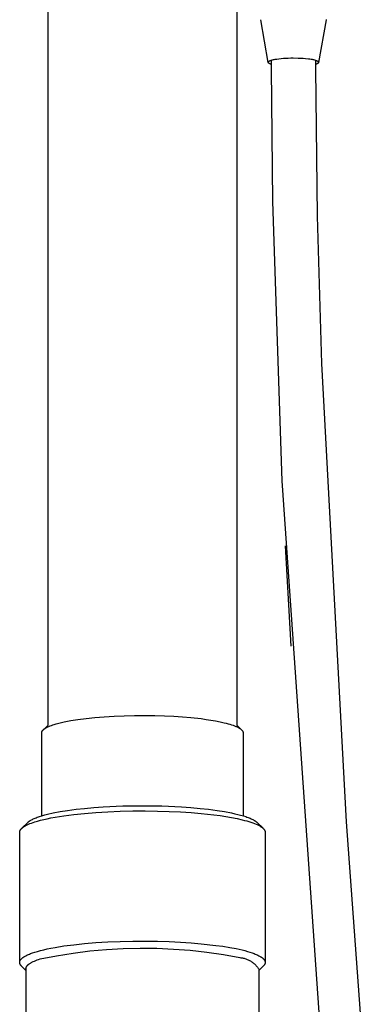
# Model space of a CAD drawing. Units: millimetres. Extents: x -763 to 302, y -760 to 740.
# Drawn here: x 229 to 284, y 468 to 624 of the extents above; entities that cross this region are included whole.
import ezdxf

# ---------------------------------------------------------------- set-up
doc = ezdxf.new("R2010")
doc.units = ezdxf.units.MM
doc.header["$MEASUREMENT"] = 0
doc.layers.add('Default', color=7, linetype='Continuous', true_color=0x000000)

msp = doc.modelspace()

# ---------------------------------------------------------------- linework, layer by layer
at = {"layer": 'Default', "color": 7, "true_color": 0xffffff}
for p, q in [((233.03, 512.26), (233.03, 634.26)), ((263.03, 634.26), (263.03, 512.26)), ((268.03, 617.51), (266.83, 624.29)), ((277.22, 624.29), (276.02, 617.51)), ((277.22, 624.3), (277.22, 624.29)), ((268.05, 617.61), (268.06, 617.62)), ((268.05, 617.61), (268.05, 617.61)), ((268.05, 617.61), (268.05, 617.61)), ((268.06, 617.62), (268.07, 617.63)), ((268.06, 617.62), (268.06, 617.62)), ((268.07, 617.63), (268.07, 617.64)), ((268.07, 617.64), (268.08, 617.64)), ((268.07, 617.63), (268.07, 617.63)), ((268.08, 617.64), (268.08, 617.65)), ((268.08, 617.65), (268.09, 617.65)), ((268.09, 617.66), (268.1, 617.67)), ((268.09, 617.65), (268.09, 617.66)), ((268.1, 617.67), (268.12, 617.68)), ((268.12, 617.68), (268.13, 617.69)), ((268.13, 617.69), (268.15, 617.7)), ((268.15, 617.7), (268.16, 617.71)), ((268.16, 617.71), (268.18, 617.72)), ((268.18, 617.72), (268.19, 617.73)), ((268.19, 617.73), (268.21, 617.74)), ((268.21, 617.74), (268.22, 617.75)), ((268.22, 617.75), (268.24, 617.76)), ((268.24, 617.76), (268.26, 617.77)), ((268.26, 617.77), (268.28, 617.78)), ((268.28, 617.78), (268.31, 617.79)), ((268.31, 617.79), (268.35, 617.81)), ((268.35, 617.81), (268.39, 617.82)), ((268.39, 617.82), (268.44, 617.84)), ((268.44, 617.84), (268.48, 617.85)), ((268.48, 617.85), (268.57, 617.88)), ((268.53, 616.55), (268.53, 617.87)), ((268.57, 617.88), (268.64, 617.9)), ((268.64, 617.9), (268.7, 617.92)), ((268.7, 617.92), (268.84, 617.95)), ((268.84, 617.95), (268.97, 617.98)), ((268.97, 617.98), (269.1, 618.01)), ((269.1, 618.01), (269.37, 618.05)), ((269.37, 618.05), (269.72, 618.1)), ((269.72, 618.1), (270.07, 618.14)), ((270.07, 618.14), (270.43, 618.17)), ((270.43, 618.17), (270.79, 618.19)), ((270.79, 618.19), (271.2, 618.21)), ((271.2, 618.21), (271.6, 618.22)), ((271.6, 618.22), (272.01, 618.23)), ((272.01, 618.23), (272.8, 618.21)), ((272.8, 618.21), (273.18, 618.2)), ((273.18, 618.2), (273.56, 618.17)), ((273.56, 618.17), (273.94, 618.14)), ((273.94, 618.14), (274.42, 618.09)), ((274.42, 618.09), (274.65, 618.06)), ((274.65, 618.06), (274.85, 618.02)), ((274.85, 618.02), (274.99, 618)), ((274.99, 618), (275.12, 617.97)), ((275.12, 617.97), (275.24, 617.95)), ((275.24, 617.95), (275.35, 617.92)), ((275.35, 617.92), (275.46, 617.89)), ((275.46, 617.89), (275.55, 617.86)), ((275.53, 617.87), (275.53, 616.55)), ((275.55, 617.86), (275.6, 617.84)), ((275.6, 617.84), (275.64, 617.83)), ((275.64, 617.83), (275.68, 617.81)), ((275.68, 617.81), (275.72, 617.8)), ((275.72, 617.8), (275.76, 617.78)), ((275.76, 617.78), (275.79, 617.77)), ((275.79, 617.77), (275.82, 617.75)), ((275.82, 617.75), (275.84, 617.74)), ((275.84, 617.74), (275.85, 617.73)), ((275.85, 617.73), (275.87, 617.72)), ((275.87, 617.72), (275.88, 617.72)), ((275.88, 617.72), (275.89, 617.71)), ((275.89, 617.71), (275.91, 617.7)), ((275.91, 617.7), (275.92, 617.69)), ((275.92, 617.69), (275.93, 617.68)), ((275.93, 617.68), (275.94, 617.68)), ((275.94, 617.68), (275.95, 617.67)), ((275.95, 617.67), (275.96, 617.66)), ((275.96, 617.66), (275.96, 617.65)), ((275.96, 617.65), (275.97, 617.65)), ((275.97, 617.65), (275.97, 617.65)), ((275.97, 617.65), (275.97, 617.64)), ((275.97, 617.64), (275.98, 617.64)), ((275.98, 617.64), (275.98, 617.63)), ((275.98, 617.63), (275.99, 617.63)), ((275.99, 617.63), (275.99, 617.62)), ((275.99, 617.62), (275.99, 617.62)), ((275.99, 617.62), (276, 617.62)), ((276, 617.62), (276, 617.61)), ((276, 617.61), (276, 617.61)), ((268.03, 617.57), (268.03, 617.58)), ((268.03, 617.58), (268.03, 617.58)), ((268.03, 617.58), (268.04, 617.58)), ((268.03, 617.56), (268.03, 617.57)), ((268.03, 617.57), (268.03, 617.57)), ((268.03, 617.57), (268.03, 617.57)), ((268.03, 617.57), (268.03, 617.57)), ((268.03, 617.55), (268.03, 617.56)), ((268.03, 617.56), (268.03, 617.56)), ((268.03, 617.56), (268.03, 617.56)), ((268.03, 617.56), (268.03, 617.56)), ((268.03, 617.54), (268.03, 617.55)), ((268.03, 617.55), (268.03, 617.55)), ((268.03, 617.55), (268.03, 617.55)), ((268.03, 617.55), (268.03, 617.55)), ((268.03, 617.53), (268.03, 617.54)), ((268.03, 617.54), (268.03, 617.54)), ((268.03, 617.54), (268.03, 617.54)), ((268.03, 617.54), (268.03, 617.54)), ((268.03, 617.52), (268.03, 617.53)), ((268.03, 617.53), (268.03, 617.53)), ((268.03, 617.53), (268.03, 617.53)), ((268.03, 617.51), (268.03, 617.52)), ((268.03, 617.52), (268.03, 617.52)), ((268.03, 617.52), (268.03, 617.52)), ((268.03, 617.52), (268.03, 617.52)), ((268.03, 617.5), (268.03, 617.51)), ((268.03, 617.51), (268.03, 617.51)), ((268.03, 617.51), (268.03, 617.51)), ((268.03, 617.51), (268.03, 617.51)), ((268.03, 617.49), (268.03, 617.5)), ((268.03, 617.5), (268.03, 617.5)), ((268.03, 617.5), (268.03, 617.5)), ((268.03, 617.5), (268.03, 617.5)), ((268.03, 617.48), (268.03, 617.49)), ((268.03, 617.49), (268.03, 617.49)), ((268.03, 617.49), (268.03, 617.49)), ((268.04, 617.48), (268.03, 617.48)), ((268.04, 617.59), (268.04, 617.6)), ((268.04, 617.6), (268.04, 617.6)), ((268.04, 617.6), (268.04, 617.6)), ((268.04, 617.6), (268.05, 617.6)), ((268.04, 617.58), (268.04, 617.59)), ((268.04, 617.59), (268.04, 617.59)), ((268.04, 617.59), (268.04, 617.59)), ((268.04, 617.58), (268.04, 617.58)), ((268.04, 617.47), (268.04, 617.48)), ((268.04, 617.48), (268.04, 617.48)), ((268.04, 617.48), (268.04, 617.48)), ((268.05, 617.46), (268.04, 617.47)), ((268.04, 617.47), (268.04, 617.47)), ((268.04, 617.47), (268.04, 617.47)), ((268.04, 617.47), (268.04, 617.47)), ((268.05, 617.6), (268.05, 617.61)), ((268.05, 617.61), (268.05, 617.61)), ((268.05, 617.45), (268.05, 617.46)), ((268.05, 617.46), (268.05, 617.46)), ((268.06, 617.45), (268.05, 617.45)), ((268.06, 617.44), (268.06, 617.45)), ((268.07, 617.43), (268.06, 617.44)), ((268.06, 617.44), (268.06, 617.44)), ((268.08, 617.42), (268.07, 617.43)), ((268.07, 617.43), (268.07, 617.43)), ((268.09, 617.41), (268.08, 617.42)), ((268.08, 617.42), (268.08, 617.42)), ((268.1, 617.4), (268.09, 617.41)), ((268.09, 617.41), (268.09, 617.41)), ((268.1, 617.39), (268.1, 617.4)), ((268.11, 617.39), (268.1, 617.39)), ((268.12, 617.38), (268.11, 617.39)), ((268.14, 617.37), (268.12, 617.38)), ((268.12, 617.38), (268.12, 617.38)), ((268.15, 617.36), (268.14, 617.37)), ((268.16, 617.35), (268.15, 617.36)), ((268.18, 617.34), (268.16, 617.35)), ((268.19, 617.33), (268.18, 617.34)), ((268.21, 617.32), (268.19, 617.33)), ((268.23, 617.31), (268.21, 617.32)), ((268.25, 617.3), (268.23, 617.31)), ((268.27, 617.29), (268.25, 617.3)), ((268.29, 617.28), (268.27, 617.29)), ((268.33, 617.27), (268.29, 617.28)), ((268.38, 617.25), (268.33, 617.27)), ((268.43, 617.23), (268.38, 617.25)), ((268.48, 617.21), (268.43, 617.23)), ((268.53, 617.2), (268.48, 617.21)), ((268.73, 595.42), (268.53, 616.55)), ((275.55, 617.2), (275.53, 617.2)), ((275.53, 616.55), (275.78, 593.12)), ((275.57, 617.2), (275.55, 617.2)), ((275.59, 617.2), (275.57, 617.2)), ((275.61, 617.21), (275.59, 617.2)), ((275.63, 617.21), (275.61, 617.21)), ((275.65, 617.22), (275.63, 617.21)), ((275.67, 617.22), (275.65, 617.22)), ((275.68, 617.23), (275.67, 617.22)), ((275.7, 617.23), (275.68, 617.23)), ((275.72, 617.24), (275.7, 617.23)), ((275.74, 617.25), (275.72, 617.24)), ((275.76, 617.26), (275.74, 617.25)), ((275.78, 617.27), (275.76, 617.26)), ((275.8, 617.28), (275.78, 617.27)), ((275.81, 617.29), (275.8, 617.28)), ((275.83, 617.3), (275.81, 617.29)), ((275.85, 617.31), (275.83, 617.3)), ((275.86, 617.33), (275.85, 617.31)), ((275.88, 617.34), (275.86, 617.33)), ((275.89, 617.35), (275.88, 617.34)), ((275.91, 617.37), (275.89, 617.35)), ((275.92, 617.38), (275.91, 617.37)), ((275.94, 617.4), (275.92, 617.38)), ((275.95, 617.41), (275.94, 617.4)), ((275.96, 617.43), (275.95, 617.41)), ((275.97, 617.44), (275.96, 617.43)), ((275.99, 617.46), (275.97, 617.44)), ((276, 617.48), (275.99, 617.46)), ((276, 617.61), (276, 617.6)), ((276, 617.6), (276.01, 617.6)), ((276.01, 617.5), (276, 617.48)), ((276.01, 617.6), (276.01, 617.6)), ((276.01, 617.6), (276.01, 617.59)), ((276.01, 617.59), (276.01, 617.59)), ((276.01, 617.59), (276.01, 617.58)), ((276.01, 617.58), (276.02, 617.58)), ((276.02, 617.51), (276.01, 617.5)), ((276.02, 617.58), (276.02, 617.57)), ((276.02, 617.57), (276.02, 617.57)), ((276.02, 617.57), (276.02, 617.57)), ((276.02, 617.57), (276.02, 617.56)), ((276.02, 617.56), (276.02, 617.56)), ((276.02, 617.56), (276.02, 617.55)), ((276.02, 617.55), (276.02, 617.55)), ((276.02, 617.55), (276.03, 617.54)), ((276.03, 617.53), (276.02, 617.51)), ((276.03, 617.54), (276.03, 617.54)), ((276.03, 617.54), (276.03, 617.54)), ((276.03, 617.54), (276.03, 617.54)), ((276.03, 617.54), (276.03, 617.54)), ((276.03, 617.54), (276.03, 617.53)), ((276.03, 617.53), (276.03, 617.53)), ((270.24, 551.07), (268.73, 595.42)), ((275.78, 593.12), (276.46, 569.69)), ((276.46, 569.69), (280.42, 496.92)), ((280.98, 396.64), (270.24, 551.07)), ((271.64, 524.79), (270.75, 540.77)), ((235.61, 512.79), (236.11, 512.89)), ((236.11, 512.89), (236.64, 512.99)), ((236.64, 512.99), (237.79, 513.18)), ((237.79, 513.18), (239.08, 513.34)), ((239.08, 513.34), (240.47, 513.49)), ((240.47, 513.49), (241.96, 513.61)), ((241.96, 513.61), (243.52, 513.71)), ((243.52, 513.71), (245.13, 513.77)), ((245.13, 513.77), (246.76, 513.81)), ((246.76, 513.81), (248.39, 513.82)), ((248.39, 513.82), (249.99, 513.8)), ((249.99, 513.8), (251.54, 513.75)), ((251.54, 513.75), (253.01, 513.68)), ((253.01, 513.68), (254.4, 513.59)), ((254.4, 513.59), (255.7, 513.48)), ((255.7, 513.48), (257.35, 513.3)), ((257.35, 513.3), (258.15, 513.19)), ((258.15, 513.19), (258.92, 513.08)), ((258.92, 513.08), (259.66, 512.95)), ((259.66, 512.95), (260.37, 512.81)), ((232.09, 511.29), (232.1, 511.3)), ((232.09, 511.28), (232.09, 511.29)), ((232.1, 511.31), (232.11, 511.33)), ((232.1, 511.3), (232.1, 511.31)), ((232.11, 511.33), (232.12, 511.34)), ((232.12, 511.34), (232.13, 511.36)), ((232.13, 511.36), (232.15, 511.38)), ((232.15, 511.38), (232.16, 511.4)), ((232.16, 511.4), (232.18, 511.43)), ((232.18, 511.43), (232.2, 511.45)), ((232.2, 511.45), (232.22, 511.47)), ((232.22, 511.47), (232.24, 511.49)), ((232.24, 511.49), (232.26, 511.51)), ((232.26, 511.51), (232.28, 511.54)), ((232.28, 511.54), (232.31, 511.56)), ((232.3, 511.55), (233.03, 512.26)), ((232.31, 511.56), (232.33, 511.58)), ((232.33, 511.58), (232.36, 511.6)), ((232.36, 511.6), (232.38, 511.62)), ((232.38, 511.62), (232.41, 511.65)), ((232.41, 511.65), (232.44, 511.67)), ((232.44, 511.67), (232.5, 511.71)), ((232.5, 511.71), (232.56, 511.75)), ((232.56, 511.75), (232.62, 511.79)), ((232.62, 511.79), (232.69, 511.84)), ((232.69, 511.84), (232.77, 511.88)), ((232.77, 511.88), (232.84, 511.92)), ((232.84, 511.92), (232.92, 511.96)), ((232.92, 511.96), (233, 512)), ((233, 512), (233.18, 512.08)), ((233.18, 512.08), (233.36, 512.15)), ((233.36, 512.15), (233.56, 512.23)), ((233.56, 512.23), (233.77, 512.3)), ((233.77, 512.3), (233.98, 512.37)), ((233.98, 512.37), (234.34, 512.48)), ((234.34, 512.48), (234.73, 512.59)), ((234.73, 512.59), (235.16, 512.69)), ((235.16, 512.69), (235.61, 512.79)), ((260.37, 512.81), (261.03, 512.66)), ((261.03, 512.66), (261.33, 512.58)), ((261.33, 512.58), (261.63, 512.5)), ((261.63, 512.5), (261.91, 512.42)), ((261.91, 512.42), (262.18, 512.34)), ((262.18, 512.34), (262.43, 512.25)), ((262.43, 512.25), (262.66, 512.16)), ((262.66, 512.16), (262.88, 512.08)), ((262.88, 512.08), (262.98, 512.03)), ((262.98, 512.03), (263.07, 511.99)), ((263.03, 512.26), (263.76, 511.54)), ((263.07, 511.99), (263.17, 511.94)), ((263.17, 511.94), (263.25, 511.89)), ((263.25, 511.89), (263.34, 511.85)), ((263.34, 511.85), (263.42, 511.8)), ((263.42, 511.8), (263.49, 511.75)), ((263.49, 511.75), (263.56, 511.71)), ((263.56, 511.71), (263.59, 511.68)), ((263.59, 511.68), (263.62, 511.66)), ((263.62, 511.66), (263.65, 511.64)), ((263.65, 511.64), (263.68, 511.61)), ((263.68, 511.61), (263.71, 511.59)), ((263.71, 511.59), (263.74, 511.57)), ((263.74, 511.57), (263.76, 511.54)), ((263.76, 511.54), (263.79, 511.52)), ((263.79, 511.52), (263.81, 511.49)), ((263.81, 511.49), (263.83, 511.47)), ((263.83, 511.47), (263.85, 511.45)), ((263.85, 511.45), (263.87, 511.42)), ((263.87, 511.42), (263.89, 511.4)), ((263.89, 511.4), (263.91, 511.37)), ((263.91, 511.37), (263.93, 511.35)), ((263.93, 511.35), (263.93, 511.34)), ((263.93, 511.34), (263.94, 511.33)), ((263.94, 511.33), (263.95, 511.32)), ((263.95, 511.32), (263.95, 511.3)), ((263.95, 511.3), (263.96, 511.29)), ((263.96, 511.29), (263.97, 511.28)), ((232.03, 511.13), (232.04, 511.14)), ((232.03, 511.12), (232.03, 511.13)), ((232.03, 511.11), (232.03, 511.12)), ((232.03, 511.1), (232.03, 511.11)), ((232.03, 511.09), (232.03, 511.1)), ((232.03, 511.08), (232.03, 511.09)), ((232.03, 511.06), (232.03, 511.08)), ((232.03, 511.05), (232.03, 511.06)), ((232.03, 511.04), (232.03, 511.05)), ((232.03, 497.87), (232.03, 511.04)), ((232.04, 511.17), (232.05, 511.18)), ((232.04, 511.16), (232.04, 511.17)), ((232.04, 511.14), (232.04, 511.16)), ((232.05, 511.2), (232.06, 511.21)), ((232.05, 511.19), (232.05, 511.2)), ((232.05, 511.18), (232.05, 511.19)), ((232.06, 511.24), (232.07, 511.25)), ((232.06, 511.22), (232.06, 511.24)), ((232.06, 511.21), (232.06, 511.22)), ((232.07, 511.26), (232.08, 511.27)), ((232.07, 511.25), (232.07, 511.26)), ((232.08, 511.27), (232.09, 511.28)), ((263.97, 511.28), (263.97, 511.27)), ((263.97, 511.27), (263.98, 511.26)), ((263.98, 511.26), (263.98, 511.24)), ((263.98, 511.24), (263.99, 511.23)), ((263.99, 511.23), (263.99, 511.22)), ((263.99, 511.22), (264, 511.21)), ((264, 511.21), (264, 511.2)), ((264, 511.2), (264, 511.18)), ((264, 511.18), (264.01, 511.17)), ((264.01, 511.17), (264.01, 511.16)), ((264.01, 511.16), (264.01, 511.15)), ((264.01, 511.15), (264.02, 511.14)), ((264.02, 511.14), (264.02, 511.12)), ((264.02, 511.12), (264.02, 511.11)), ((264.02, 511.11), (264.02, 511.1)), ((264.02, 511.1), (264.02, 511.09)), ((264.02, 511.09), (264.02, 511.08)), ((264.02, 511.08), (264.03, 511.06)), ((264.03, 511.06), (264.03, 511.05)), ((264.03, 511.05), (264.03, 511.04)), ((264.03, 511.04), (264.03, 497.87)), ((236.14, 498.72), (237.48, 498.9)), ((237.48, 498.9), (238.82, 499.04)), ((238.82, 499.04), (240.3, 499.18)), ((240.3, 499.18), (241.78, 499.28)), ((241.78, 499.28), (244.94, 499.43)), ((244.94, 499.43), (248.01, 499.47)), ((248.01, 499.47), (251.09, 499.43)), ((251.09, 499.43), (254.25, 499.28)), ((254.25, 499.28), (255.73, 499.18)), ((255.73, 499.18), (257.21, 499.05)), ((257.21, 499.05), (258.55, 498.9)), ((258.55, 498.9), (259.89, 498.72)), ((230.29, 497.17), (230.42, 497.24)), ((230.42, 497.24), (230.54, 497.31)), ((230.54, 497.31), (230.66, 497.37)), ((230.66, 497.37), (230.82, 497.44)), ((230.82, 497.44), (230.98, 497.51)), ((230.98, 497.51), (231.14, 497.57)), ((231.14, 497.57), (231.3, 497.63)), ((231.3, 497.63), (231.49, 497.7)), ((231.49, 497.7), (231.68, 497.76)), ((231.68, 497.76), (232.06, 497.88)), ((231.82, 497.16), (232.34, 497.29)), ((232.06, 497.88), (232.5, 498.01)), ((232.34, 497.29), (232.9, 497.41)), ((232.5, 498.01), (232.95, 498.12)), ((232.9, 497.41), (233.5, 497.53)), ((232.95, 498.12), (233.83, 498.32)), ((233.5, 497.53), (234.15, 497.65)), ((233.83, 498.32), (234.98, 498.54)), ((234.15, 497.65), (235.56, 497.88)), ((234.98, 498.54), (236.14, 498.72)), ((235.56, 497.88), (237.12, 498.08)), ((237.12, 498.08), (238.82, 498.26)), ((238.82, 498.26), (240.63, 498.41)), ((240.63, 498.41), (242.54, 498.52)), ((242.54, 498.52), (244.5, 498.6)), ((244.5, 498.6), (246.49, 498.65)), ((246.49, 498.65), (248.47, 498.66)), ((248.47, 498.66), (250.42, 498.63)), ((250.42, 498.63), (252.3, 498.58)), ((252.3, 498.58), (254.1, 498.49)), ((254.1, 498.49), (255.8, 498.38)), ((255.8, 498.38), (257.37, 498.25)), ((257.37, 498.25), (259.39, 498.03)), ((259.39, 498.03), (260.36, 497.9)), ((259.89, 498.72), (261.05, 498.54)), ((260.36, 497.9), (261.31, 497.75)), ((261.05, 498.54), (262.2, 498.32)), ((261.31, 497.75), (262.21, 497.6)), ((262.2, 498.32), (262.7, 498.21)), ((262.21, 497.6), (263.07, 497.43)), ((262.7, 498.21), (263.2, 498.1)), ((263.07, 497.43), (263.87, 497.25)), ((263.2, 498.1), (263.64, 497.98)), ((263.64, 497.98), (264.07, 497.86)), ((263.87, 497.25), (264.25, 497.15)), ((264.07, 497.86), (264.45, 497.74)), ((264.45, 497.74), (264.64, 497.67)), ((264.64, 497.67), (264.82, 497.61)), ((264.82, 497.61), (264.98, 497.54)), ((264.98, 497.54), (265.13, 497.48)), ((265.13, 497.48), (265.29, 497.41)), ((265.29, 497.41), (265.44, 497.34)), ((265.44, 497.34), (265.56, 497.28)), ((265.56, 497.28), (265.68, 497.22)), ((265.68, 497.22), (265.74, 497.19)), ((228.64, 495.63), (228.65, 495.66)), ((228.65, 495.66), (228.67, 495.69)), ((228.67, 495.69), (228.69, 495.72)), ((228.69, 495.72), (228.71, 495.74)), ((228.71, 495.74), (228.74, 495.77)), ((228.74, 495.77), (228.76, 495.8)), ((228.76, 495.8), (228.79, 495.82)), ((228.79, 495.82), (228.81, 495.85)), ((228.81, 495.85), (228.84, 495.88)), ((228.84, 495.88), (228.87, 495.9)), ((228.86, 495.9), (229.82, 496.82)), ((228.87, 495.9), (228.9, 495.93)), ((228.9, 495.93), (228.93, 495.96)), ((228.93, 495.96), (228.96, 495.98)), ((228.96, 495.98), (228.99, 496.01)), ((228.99, 496.01), (229.03, 496.04)), ((229.03, 496.04), (229.1, 496.09)), ((229.1, 496.09), (229.17, 496.14)), ((229.17, 496.14), (229.25, 496.19)), ((229.25, 496.19), (229.34, 496.24)), ((229.34, 496.24), (229.43, 496.29)), ((229.43, 496.29), (229.52, 496.34)), ((229.52, 496.34), (229.62, 496.39)), ((229.62, 496.39), (229.72, 496.44)), ((229.72, 496.44), (229.93, 496.54)), ((229.82, 496.82), (229.86, 496.86)), ((229.86, 496.86), (229.9, 496.9)), ((229.9, 496.9), (229.94, 496.94)), ((229.93, 496.54), (230.16, 496.63)), ((229.94, 496.94), (229.99, 496.97)), ((229.99, 496.97), (230.03, 497.01)), ((230.03, 497.01), (230.08, 497.04)), ((230.08, 497.04), (230.13, 497.07)), ((230.13, 497.07), (230.17, 497.1)), ((230.16, 496.63), (230.4, 496.72)), ((230.17, 497.1), (230.23, 497.14)), ((230.23, 497.14), (230.29, 497.17)), ((230.4, 496.72), (230.65, 496.81)), ((230.65, 496.81), (230.91, 496.9)), ((230.91, 496.9), (231.35, 497.03)), ((231.35, 497.03), (231.82, 497.16)), ((264.25, 497.15), (264.61, 497.06)), ((264.61, 497.06), (264.95, 496.96)), ((264.95, 496.96), (265.27, 496.85)), ((265.27, 496.85), (265.58, 496.75)), ((265.58, 496.75), (265.86, 496.64)), ((265.74, 497.19), (265.8, 497.15)), ((265.8, 497.15), (265.85, 497.12)), ((265.85, 497.12), (265.91, 497.08)), ((265.86, 496.64), (266.12, 496.53)), ((265.91, 497.08), (265.95, 497.05)), ((265.95, 497.05), (266, 497.02)), ((266, 497.02), (266.04, 496.99)), ((266.04, 496.99), (266.08, 496.96)), ((266.08, 496.96), (266.12, 496.93)), ((266.12, 496.93), (266.16, 496.89)), ((266.12, 496.53), (266.25, 496.48)), ((266.16, 496.89), (266.2, 496.86)), ((266.2, 496.86), (266.24, 496.82)), ((266.24, 496.82), (267.2, 495.89)), ((266.25, 496.48), (266.37, 496.42)), ((266.37, 496.42), (266.48, 496.37)), ((266.48, 496.37), (266.59, 496.31)), ((266.59, 496.31), (266.69, 496.26)), ((266.69, 496.26), (266.78, 496.2)), ((266.78, 496.2), (266.87, 496.14)), ((266.87, 496.14), (266.96, 496.09)), ((266.96, 496.09), (267, 496.06)), ((267, 496.06), (267.04, 496.03)), ((267.04, 496.03), (267.07, 496)), ((267.07, 496), (267.11, 495.97)), ((267.11, 495.97), (267.14, 495.94)), ((267.14, 495.94), (267.18, 495.91)), ((267.18, 495.91), (267.21, 495.88)), ((267.21, 495.88), (267.24, 495.86)), ((267.24, 495.86), (267.26, 495.83)), ((267.26, 495.83), (267.29, 495.8)), ((267.29, 495.8), (267.32, 495.77)), ((267.32, 495.77), (267.34, 495.74)), ((267.34, 495.74), (267.36, 495.71)), ((267.36, 495.71), (267.38, 495.68)), ((267.38, 495.68), (267.4, 495.65)), ((280.42, 496.92), (284.4, 442.8)), ((228.53, 495.37), (228.54, 495.39)), ((228.53, 495.36), (228.53, 495.37)), ((228.53, 495.34), (228.53, 495.36)), ((228.53, 495.33), (228.53, 495.34)), ((228.53, 495.32), (228.53, 495.33)), ((228.53, 495.3), (228.53, 495.32)), ((228.53, 495.29), (228.53, 495.3)), ((228.53, 495.27), (228.53, 495.29)), ((228.53, 474.63), (228.53, 495.27)), ((228.54, 495.41), (228.55, 495.43)), ((228.54, 495.4), (228.54, 495.41)), ((228.54, 495.39), (228.54, 495.4)), ((228.55, 495.46), (228.56, 495.47)), ((228.55, 495.44), (228.55, 495.46)), ((228.55, 495.43), (228.55, 495.44)), ((228.56, 495.48), (228.57, 495.5)), ((228.56, 495.47), (228.56, 495.48)), ((228.57, 495.51), (228.58, 495.52)), ((228.57, 495.5), (228.57, 495.51)), ((228.58, 495.52), (228.59, 495.54)), ((228.59, 495.55), (228.6, 495.57)), ((228.59, 495.54), (228.59, 495.55)), ((228.6, 495.57), (228.61, 495.58)), ((228.61, 495.59), (228.62, 495.61)), ((228.61, 495.58), (228.61, 495.59)), ((228.62, 495.61), (228.63, 495.62)), ((228.63, 495.62), (228.64, 495.63)), ((267.4, 495.65), (267.41, 495.64)), ((267.41, 495.64), (267.42, 495.62)), ((267.42, 495.62), (267.43, 495.61)), ((267.43, 495.61), (267.44, 495.59)), ((267.44, 495.59), (267.45, 495.58)), ((267.45, 495.58), (267.45, 495.56)), ((267.45, 495.56), (267.46, 495.55)), ((267.46, 495.55), (267.47, 495.54)), ((267.47, 495.54), (267.47, 495.52)), ((267.47, 495.52), (267.48, 495.51)), ((267.48, 495.51), (267.49, 495.49)), ((267.49, 495.49), (267.49, 495.48)), ((267.49, 495.48), (267.5, 495.46)), ((267.5, 495.46), (267.5, 495.45)), ((267.5, 495.45), (267.5, 495.43)), ((267.5, 495.43), (267.51, 495.42)), ((267.51, 495.42), (267.51, 495.4)), ((267.51, 495.4), (267.51, 495.39)), ((267.51, 495.39), (267.52, 495.38)), ((267.52, 495.38), (267.52, 495.36)), ((267.52, 495.36), (267.52, 495.35)), ((267.52, 495.35), (267.52, 495.33)), ((267.52, 495.33), (267.52, 495.32)), ((267.52, 495.32), (267.52, 495.3)), ((267.52, 495.3), (267.53, 495.29)), ((267.53, 495.29), (267.53, 495.27)), ((267.53, 495.27), (267.53, 474.6)), ((233.5, 476.85), (234.15, 476.97)), ((234.15, 476.97), (235.56, 477.2)), ((235.56, 477.2), (237.12, 477.4)), ((237.12, 477.4), (238.82, 477.58)), ((238.82, 477.58), (240.63, 477.73)), ((240.63, 477.73), (242.54, 477.84)), ((242.54, 477.84), (244.5, 477.92)), ((244.5, 477.92), (246.49, 477.97)), ((246.49, 477.97), (248.47, 477.98)), ((248.47, 477.98), (250.42, 477.95)), ((250.42, 477.95), (252.3, 477.9)), ((252.3, 477.9), (254.1, 477.81)), ((254.1, 477.81), (255.8, 477.7)), ((255.8, 477.7), (257.37, 477.56)), ((257.37, 477.56), (259.71, 477.3)), ((259.71, 477.3), (260.83, 477.15)), ((260.83, 477.15), (261.91, 476.97)), ((261.91, 476.97), (262.92, 476.78)), ((228.98, 475.32), (229.03, 475.36)), ((229.03, 475.36), (229.08, 475.39)), ((229.08, 475.39), (229.13, 475.43)), ((229.13, 475.43), (229.18, 475.46)), ((229.18, 475.46), (229.23, 475.49)), ((229.23, 475.49), (229.28, 475.53)), ((229.28, 475.53), (229.4, 475.6)), ((229.4, 475.6), (229.52, 475.66)), ((229.52, 475.66), (229.65, 475.73)), ((229.65, 475.73), (229.79, 475.79)), ((229.79, 475.79), (229.93, 475.86)), ((229.93, 475.86), (230.08, 475.92)), ((230.08, 475.92), (230.24, 475.98)), ((230.24, 475.98), (230.56, 476.1)), ((230.56, 476.1), (230.91, 476.22)), ((230.91, 476.22), (231.35, 476.35)), ((231.35, 476.35), (231.82, 476.48)), ((231.79, 475.15), (234.4, 475.66)), ((231.82, 476.48), (232.34, 476.6)), ((232.34, 476.6), (232.9, 476.73)), ((232.9, 476.73), (233.5, 476.85)), ((234.4, 475.66), (237.03, 476.08)), ((237.03, 476.08), (239.68, 476.41)), ((239.68, 476.41), (242.33, 476.65)), ((242.33, 476.65), (244.99, 476.8)), ((244.99, 476.8), (247.65, 476.86)), ((247.65, 476.86), (250.31, 476.83)), ((250.31, 476.83), (252.97, 476.72)), ((252.97, 476.72), (255.62, 476.51)), ((255.62, 476.51), (258.27, 476.21)), ((258.27, 476.21), (260.9, 475.83)), ((260.9, 475.83), (263.52, 475.35)), ((262.92, 476.78), (263.86, 476.57)), ((263.52, 475.35), (263.66, 475.34)), ((263.66, 475.34), (263.79, 475.32)), ((263.86, 476.57), (264.3, 476.46)), ((264.3, 476.46), (264.71, 476.34)), ((264.71, 476.34), (265.1, 476.23)), ((265.1, 476.23), (265.47, 476.11)), ((265.47, 476.11), (265.81, 475.98)), ((265.81, 475.98), (265.96, 475.92)), ((265.96, 475.92), (266.11, 475.86)), ((266.11, 475.86), (266.26, 475.79)), ((266.26, 475.79), (266.39, 475.73)), ((266.39, 475.73), (266.52, 475.66)), ((266.52, 475.66), (266.65, 475.6)), ((266.65, 475.6), (266.76, 475.53)), ((266.76, 475.53), (266.81, 475.5)), ((266.81, 475.5), (266.87, 475.47)), ((266.87, 475.47), (266.92, 475.43)), ((266.92, 475.43), (266.96, 475.4)), ((266.96, 475.4), (267.01, 475.37)), ((267.01, 475.37), (267.05, 475.33)), ((267.05, 475.33), (267.1, 475.3)), ((228.53, 474.69), (228.54, 474.71)), ((228.53, 474.67), (228.53, 474.69)), ((228.53, 474.65), (228.53, 474.67)), ((228.53, 474.63), (228.53, 474.65)), ((228.53, 474.61), (228.53, 474.63)), ((228.53, 474.6), (228.53, 474.61)), ((228.53, 474.58), (228.53, 474.6)), ((228.53, 474.56), (228.53, 474.58)), ((228.53, 474.54), (228.53, 474.56)), ((228.53, 474.52), (228.53, 474.54)), ((228.53, 474.5), (228.53, 474.52)), ((228.54, 474.48), (228.53, 474.5)), ((228.54, 474.73), (228.55, 474.74)), ((228.54, 474.71), (228.54, 474.73)), ((228.54, 474.46), (228.54, 474.48)), ((228.54, 474.45), (228.54, 474.46)), ((228.55, 474.43), (228.54, 474.45)), ((228.55, 474.76), (228.56, 474.78)), ((228.55, 474.74), (228.55, 474.76)), ((228.55, 474.41), (228.55, 474.43)), ((228.56, 474.39), (228.55, 474.41)), ((228.56, 474.8), (228.57, 474.82)), ((228.56, 474.78), (228.56, 474.8)), ((228.57, 474.37), (228.56, 474.39)), ((228.57, 474.82), (228.58, 474.84)), ((228.58, 474.35), (228.57, 474.37)), ((228.58, 474.86), (228.59, 474.87)), ((228.58, 474.84), (228.58, 474.86)), ((228.58, 474.33), (228.58, 474.35)), ((228.59, 474.31), (228.58, 474.33)), ((228.59, 474.87), (228.6, 474.89)), ((228.6, 474.3), (228.59, 474.31)), ((228.6, 474.89), (228.61, 474.91)), ((228.61, 474.28), (228.6, 474.3)), ((228.61, 474.91), (228.62, 474.93)), ((228.62, 474.26), (228.61, 474.28)), ((228.62, 474.93), (228.63, 474.95)), ((228.63, 474.24), (228.62, 474.26)), ((228.63, 474.95), (228.64, 474.97)), ((228.64, 474.22), (228.63, 474.24)), ((228.64, 474.97), (228.66, 474.98)), ((228.66, 474.2), (228.64, 474.22)), ((228.66, 474.98), (228.67, 475)), ((228.67, 474.18), (228.66, 474.2)), ((228.67, 475), (228.68, 475.02)), ((228.68, 474.16), (228.67, 474.18)), ((228.68, 475.02), (228.69, 475.04)), ((228.7, 474.15), (228.68, 474.16)), ((228.69, 475.04), (228.71, 475.06)), ((228.71, 474.13), (228.7, 474.15)), ((228.71, 475.06), (228.72, 475.07)), ((228.73, 474.11), (228.71, 474.13)), ((228.72, 475.07), (228.74, 475.09)), ((228.74, 474.09), (228.73, 474.11)), ((228.74, 475.09), (228.75, 475.11)), ((228.76, 474.07), (228.74, 474.09)), ((228.75, 475.11), (228.79, 475.15)), ((228.78, 474.05), (228.76, 474.07)), ((228.79, 474.03), (228.78, 474.05)), ((228.79, 475.15), (228.82, 475.18)), ((228.83, 474), (228.79, 474.03)), ((228.82, 475.18), (228.86, 475.22)), ((229.53, 473.32), (228.83, 474)), ((228.86, 475.22), (228.9, 475.25)), ((228.9, 475.25), (228.94, 475.29)), ((228.94, 475.29), (228.98, 475.32)), ((229.54, 473.75), (229.55, 473.76)), ((229.55, 473.78), (229.56, 473.79)), ((229.55, 473.76), (229.55, 473.78)), ((229.56, 473.8), (229.57, 473.82)), ((229.56, 473.79), (229.56, 473.8)), ((229.57, 473.83), (229.58, 473.84)), ((229.57, 473.82), (229.57, 473.83)), ((229.58, 473.86), (229.59, 473.87)), ((229.58, 473.84), (229.58, 473.86)), ((229.59, 473.88), (229.6, 473.9)), ((229.59, 473.87), (229.59, 473.88)), ((229.6, 473.9), (229.61, 473.91)), ((229.61, 473.92), (229.62, 473.93)), ((229.61, 473.91), (229.61, 473.92)), ((229.62, 473.93), (229.64, 473.96)), ((229.64, 473.96), (229.65, 473.99)), ((229.65, 473.99), (229.67, 474.01)), ((229.67, 474.01), (229.69, 474.04)), ((229.69, 474.04), (229.71, 474.06)), ((229.71, 474.06), (229.73, 474.09)), ((229.73, 474.09), (229.76, 474.11)), ((229.76, 474.11), (229.78, 474.14)), ((229.78, 474.14), (229.8, 474.16)), ((229.8, 474.16), (229.83, 474.19)), ((229.83, 474.19), (229.86, 474.21)), ((229.86, 474.21), (229.89, 474.24)), ((229.89, 474.24), (229.92, 474.26)), ((229.92, 474.26), (229.95, 474.29)), ((229.95, 474.29), (229.98, 474.31)), ((229.98, 474.31), (230.01, 474.34)), ((230.01, 474.34), (230.08, 474.39)), ((230.08, 474.39), (230.15, 474.44)), ((230.15, 474.44), (230.23, 474.48)), ((230.23, 474.48), (230.31, 474.53)), ((230.31, 474.53), (230.39, 474.58)), ((230.39, 474.58), (230.48, 474.63)), ((230.48, 474.63), (230.57, 474.67)), ((230.57, 474.67), (230.66, 474.72)), ((230.66, 474.72), (230.86, 474.81)), ((230.86, 474.81), (231.08, 474.9)), ((231.08, 474.9), (231.3, 474.98)), ((231.3, 474.98), (231.54, 475.07)), ((231.54, 475.07), (231.79, 475.15)), ((263.79, 475.32), (263.92, 475.3)), ((263.92, 475.3), (264.06, 475.27)), ((264.06, 475.27), (264.19, 475.24)), ((264.19, 475.24), (264.32, 475.2)), ((264.32, 475.2), (264.45, 475.16)), ((264.45, 475.16), (264.57, 475.11)), ((264.57, 475.11), (264.7, 475.06)), ((264.7, 475.06), (264.82, 475.01)), ((264.82, 475.01), (264.94, 474.95)), ((264.94, 474.95), (265.06, 474.89)), ((265.06, 474.89), (265.18, 474.82)), ((265.18, 474.82), (265.3, 474.75)), ((265.3, 474.75), (265.41, 474.68)), ((265.41, 474.68), (265.52, 474.6)), ((265.52, 474.6), (265.63, 474.52)), ((265.63, 474.52), (265.73, 474.43)), ((265.73, 474.43), (265.83, 474.34)), ((265.83, 474.34), (265.93, 474.25)), ((265.93, 474.25), (266.03, 474.16)), ((266.03, 474.16), (266.12, 474.06)), ((266.12, 474.06), (266.21, 473.96)), ((266.21, 473.96), (266.29, 473.85)), ((266.29, 473.85), (266.38, 473.75)), ((267.22, 474), (266.53, 473.32)), ((267.1, 475.3), (267.14, 475.27)), ((267.14, 475.27), (267.17, 475.23)), ((267.17, 475.23), (267.21, 475.2)), ((267.21, 475.2), (267.25, 475.16)), ((267.25, 474.03), (267.22, 474)), ((267.25, 475.16), (267.28, 475.13)), ((267.28, 474.06), (267.25, 474.03)), ((267.28, 475.13), (267.31, 475.1)), ((267.31, 474.09), (267.28, 474.06)), ((267.31, 475.1), (267.34, 475.06)), ((267.34, 474.12), (267.31, 474.09)), ((267.34, 475.06), (267.35, 475.05)), ((267.35, 474.14), (267.34, 474.12)), ((267.35, 475.05), (267.36, 475.03)), ((267.36, 474.16), (267.35, 474.14)), ((267.36, 475.03), (267.38, 475.01)), ((267.38, 474.17), (267.36, 474.16)), ((267.38, 475.01), (267.39, 475)), ((267.39, 474.19), (267.38, 474.17)), ((267.39, 475), (267.4, 474.98)), ((267.4, 474.21), (267.39, 474.19)), ((267.4, 474.98), (267.41, 474.96)), ((267.41, 474.22), (267.4, 474.21)), ((267.41, 474.96), (267.42, 474.94)), ((267.42, 474.24), (267.41, 474.22)), ((267.42, 474.94), (267.43, 474.93)), ((267.43, 474.26), (267.42, 474.24)), ((267.43, 474.93), (267.44, 474.91)), ((267.44, 474.27), (267.43, 474.26)), ((267.44, 474.91), (267.45, 474.89)), ((267.45, 474.29), (267.44, 474.27)), ((267.45, 474.89), (267.46, 474.88)), ((267.46, 474.31), (267.45, 474.29)), ((267.46, 474.88), (267.46, 474.86)), ((267.46, 474.86), (267.47, 474.84)), ((267.47, 474.34), (267.46, 474.32)), ((267.46, 474.32), (267.46, 474.31)), ((267.47, 474.84), (267.48, 474.83)), ((267.48, 474.36), (267.47, 474.34)), ((267.48, 474.83), (267.49, 474.81)), ((267.49, 474.39), (267.48, 474.37)), ((267.48, 474.37), (267.48, 474.36)), ((267.49, 474.81), (267.49, 474.79)), ((267.49, 474.79), (267.5, 474.78)), ((267.5, 474.41), (267.49, 474.39)), ((267.5, 474.78), (267.5, 474.76)), ((267.5, 474.76), (267.51, 474.74)), ((267.51, 474.44), (267.5, 474.42)), ((267.5, 474.42), (267.5, 474.41)), ((267.51, 474.74), (267.51, 474.72)), ((267.51, 474.72), (267.51, 474.71)), ((267.51, 474.71), (267.52, 474.69)), ((267.52, 474.49), (267.51, 474.47)), ((267.51, 474.47), (267.51, 474.46)), ((267.51, 474.46), (267.51, 474.44)), ((267.52, 474.69), (267.52, 474.67)), ((267.52, 474.67), (267.52, 474.66)), ((267.52, 474.66), (267.52, 474.64)), ((267.52, 474.64), (267.52, 474.62)), ((267.52, 474.62), (267.53, 474.61)), ((267.53, 474.57), (267.52, 474.56)), ((267.52, 474.56), (267.52, 474.54)), ((267.52, 474.54), (267.52, 474.52)), ((267.52, 474.52), (267.52, 474.51)), ((267.52, 474.51), (267.52, 474.49)), ((267.53, 474.61), (267.53, 474.59)), ((267.53, 474.59), (267.53, 474.57)), ((229.53, 473.7), (229.54, 473.71)), ((229.53, 473.69), (229.53, 473.7)), ((229.53, 473.67), (229.53, 473.69)), ((229.53, 473.66), (229.53, 473.67)), ((229.53, 473.65), (229.53, 473.66)), ((229.53, 473.63), (229.53, 473.65)), ((229.53, 473.62), (229.53, 473.63)), ((229.53, 473.6), (229.53, 365.31)), ((229.54, 473.74), (229.54, 473.75)), ((229.54, 473.73), (229.54, 473.74)), ((229.54, 473.71), (229.54, 473.73)), ((266.38, 473.75), (266.45, 473.64)), ((266.45, 473.64), (266.53, 473.52)), ((266.53, 473.52), (266.53, 365.25))]:
    msp.add_line(p, q, dxfattribs=at)

doc.saveas('drawing.dxf')
